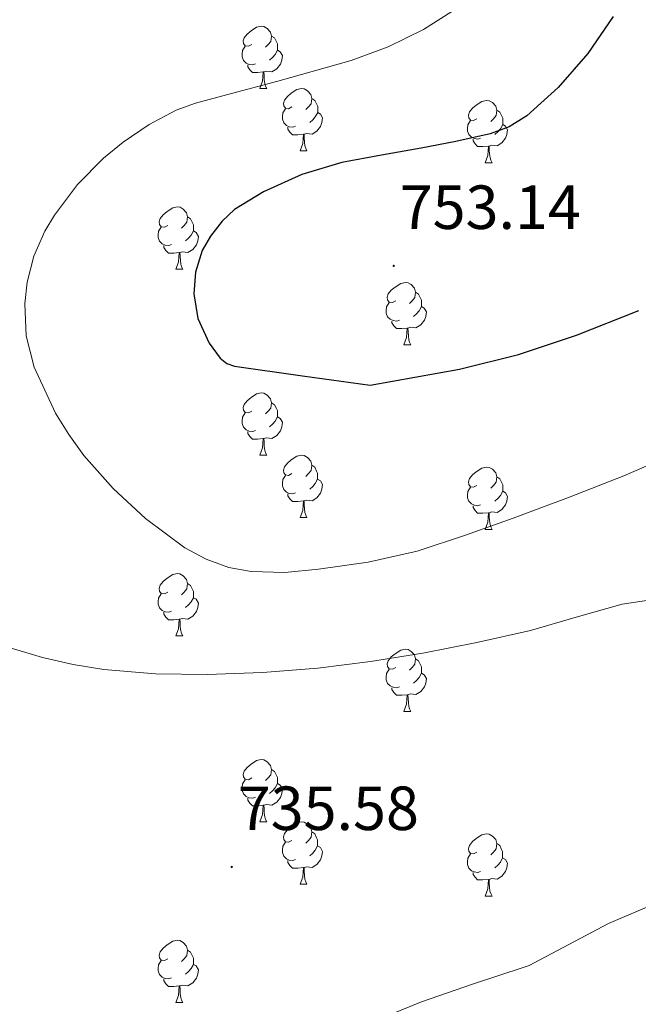
# Model space of a CAD drawing. Units: metres. Extents: x 541800 to 546274, y 4721225 to 4724223.
# Drawn here: x 542764 to 542863, y 4723531 to 4723690 of the extents above; entities that cross this region are included whole.
import ezdxf
from ezdxf.enums import TextEntityAlignment as Align

# ---------------------------------------------------------------- set-up
doc = ezdxf.new("R2010")
doc.units = ezdxf.units.M
doc.header["$MEASUREMENT"] = 0
for name, color, linetype, lineweight in [('Carátula', 7, 'Continuous', 5), ('Level 36', 19, 'Continuous', 40), ('Level 4', 36, 'Continuous', 30), ('Level 41', 19, 'Continuous', 0), ('Level 5', 36, 'Continuous', 0), ('Level 7', 1, 'Continuous', 0)]:
    doc.layers.add(name, color=color, linetype=linetype, lineweight=lineweight)
doc.styles.add('Arial', font='ARIAL.TTF', dxfattribs={"height": 0.2})

# ---------------------------------------------------------------- blocks, each defined once
blk = doc.blocks.new('5PATER')
at = {"layer": 'Carátula', "linetype": 'Continuous', "lineweight": 5}
h = blk.add_hatch(color=250, dxfattribs=at)
edge = h.paths.add_edge_path()
edge.add_ellipse((0, 0), major_axis=(-1.33, -1.34), ratio=0.999422, start_angle=0, end_angle=360)

msp = doc.modelspace()

# ---------------------------------------------------------------- linework, layer by layer
at = {"layer": 'Level 36', "color": 92, "linetype": 'Continuous', "lineweight": 0}
for points in [[(542801.14, 4723685.69), (542800.62, 4723685.43), (542800.08, 4723685.48), (542799.82, 4723685.85), (542799.76, 4723686.28), (542799.92, 4723686.8), (542800.4, 4723687.39), (542801.04, 4723687.92), (542801.94, 4723688.51), (542802.68, 4723688.67), (542803.11, 4723688.61), (542803.64, 4723688.3), (542804.17, 4723687.71), (542804.33, 4723687.07), (542804.22, 4723686.22), (542803.8, 4723685.69), (542803.38, 4723685.27)], [(542804.33, 4723687.07), (542804.8, 4723686.76), (542805.12, 4723686.12), (542805.28, 4723685.8), (542805.28, 4723685.22), (542805.28, 4723684.79), (542804.91, 4723684.1), (542804.49, 4723683.62), (542804.01, 4723683.2)], [(542801.73, 4723682.61), (542801.3, 4723682.45), (542800.72, 4723682.51), (542800.24, 4723682.72), (542799.82, 4723683.15), (542799.6, 4723683.73), (542799.6, 4723684.15), (542799.66, 4723684.74), (542800.08, 4723685.43)], [(542805.28, 4723684.79), (542805.74, 4723684.54), (542806.08, 4723683.93), (542805.97, 4723683.2), (542805.76, 4723682.56), (542805.18, 4723681.82), (542804.38, 4723681.34), (542803.53, 4723681.45), (542803.1, 4723681.32)], [(542802.99, 4723681.32), (542802.1, 4723681.23), (542801.26, 4723681.23), (542800.83, 4723681.66), (542800.51, 4723682.14), (542800.51, 4723682.45)], [(542802.44, 4723678.63), (542802.88, 4723679.79), (542802.99, 4723681.32), (542803.1, 4723681.32), (542803.14, 4723680.73), (542803.17, 4723680.05), (542803.24, 4723679.43), (542803.36, 4723679.03), (542803.57, 4723678.63)], [(542802.44, 4723678.63), (542803.57, 4723678.63)], [(542807.62, 4723675.66), (542807.09, 4723675.39), (542806.56, 4723675.45), (542806.3, 4723675.82), (542806.24, 4723676.24), (542806.4, 4723676.76), (542806.88, 4723677.36), (542807.52, 4723677.89), (542808.42, 4723678.47), (542809.16, 4723678.63), (542809.58, 4723678.58), (542810.12, 4723678.26), (542810.64, 4723677.68), (542810.8, 4723677.04), (542810.7, 4723676.19), (542810.27, 4723675.66), (542809.85, 4723675.23)], [(542810.8, 4723677.04), (542811.28, 4723676.72), (542811.6, 4723676.08), (542811.76, 4723675.76), (542811.76, 4723675.18), (542811.76, 4723674.76), (542811.38, 4723674.07), (542810.96, 4723673.59), (542810.48, 4723673.17)], [(542837.39, 4723673.75), (542836.86, 4723673.49), (542836.33, 4723673.54), (542836.07, 4723673.91), (542836.01, 4723674.34), (542836.17, 4723674.86), (542836.65, 4723675.45), (542837.29, 4723675.98), (542838.19, 4723676.57), (542838.93, 4723676.73), (542839.36, 4723676.67), (542839.89, 4723676.36), (542840.42, 4723675.77), (542840.58, 4723675.13), (542840.47, 4723674.28), (542840.04, 4723673.75), (542839.62, 4723673.33)], [(542808.2, 4723672.58), (542807.78, 4723672.42), (542807.2, 4723672.48), (542806.72, 4723672.69), (542806.3, 4723673.11), (542806.08, 4723673.7), (542806.08, 4723674.12), (542806.14, 4723674.7), (542806.56, 4723675.39)], [(542840.58, 4723675.13), (542841.05, 4723674.82), (542841.37, 4723674.18), (542841.53, 4723673.86), (542841.53, 4723673.28), (542841.53, 4723672.85), (542841.16, 4723672.16), (542840.74, 4723671.68), (542840.26, 4723671.26)], [(542811.76, 4723674.76), (542812.21, 4723674.51), (542812.56, 4723673.89), (542812.44, 4723673.17), (542812.24, 4723672.53), (542811.65, 4723671.79), (542810.86, 4723671.31), (542810, 4723671.41), (542809.58, 4723671.28)], [(542809.46, 4723671.28), (542808.58, 4723671.2), (542807.73, 4723671.2), (542807.3, 4723671.63), (542806.98, 4723672.1), (542806.98, 4723672.42)], [(542837.98, 4723670.67), (542837.55, 4723670.51), (542836.97, 4723670.57), (542836.49, 4723670.78), (542836.07, 4723671.21), (542835.85, 4723671.79), (542835.85, 4723672.21), (542835.91, 4723672.8), (542836.33, 4723673.49)], [(542841.53, 4723672.85), (542841.98, 4723672.6), (542842.33, 4723671.99), (542842.22, 4723671.26), (542842.01, 4723670.62), (542841.42, 4723669.88), (542840.63, 4723669.4), (542839.78, 4723669.51), (542839.35, 4723669.38)], [(542808.92, 4723668.6), (542809.36, 4723669.76), (542809.46, 4723671.28), (542809.58, 4723671.28), (542809.61, 4723670.7), (542809.64, 4723670.01), (542809.72, 4723669.4), (542809.83, 4723669), (542810.04, 4723668.6)], [(542839.24, 4723669.38), (542838.35, 4723669.29), (542837.5, 4723669.29), (542837.08, 4723669.72), (542836.76, 4723670.2), (542836.76, 4723670.51)], [(542838.69, 4723666.69), (542839.13, 4723667.85), (542839.24, 4723669.38), (542839.35, 4723669.38), (542839.38, 4723668.79), (542839.42, 4723668.11), (542839.49, 4723667.49), (542839.6, 4723667.09), (542839.82, 4723666.69)], [(542808.92, 4723668.6), (542810.04, 4723668.6)], [(542838.69, 4723666.69), (542839.82, 4723666.69)], [(542787.64, 4723656.61), (542787.11, 4723656.35), (542786.58, 4723656.4), (542786.32, 4723656.77), (542786.26, 4723657.2), (542786.42, 4723657.72), (542786.9, 4723658.31), (542787.54, 4723658.84), (542788.44, 4723659.43), (542789.18, 4723659.59), (542789.61, 4723659.53), (542790.14, 4723659.22), (542790.67, 4723658.63), (542790.83, 4723657.99), (542790.72, 4723657.14), (542790.29, 4723656.61), (542789.87, 4723656.19)], [(542790.83, 4723657.99), (542791.3, 4723657.68), (542791.62, 4723657.04), (542791.78, 4723656.72), (542791.78, 4723656.14), (542791.78, 4723655.71), (542791.41, 4723655.02), (542790.99, 4723654.54), (542790.51, 4723654.12)], [(542788.23, 4723653.53), (542787.8, 4723653.37), (542787.22, 4723653.43), (542786.74, 4723653.64), (542786.32, 4723654.07), (542786.1, 4723654.65), (542786.1, 4723655.07), (542786.16, 4723655.66), (542786.58, 4723656.35)], [(542791.78, 4723655.71), (542792.23, 4723655.46), (542792.58, 4723654.85), (542792.47, 4723654.12), (542792.26, 4723653.48), (542791.67, 4723652.74), (542790.88, 4723652.26), (542790.03, 4723652.37), (542789.6, 4723652.24)], [(542789.49, 4723652.24), (542788.6, 4723652.15), (542787.75, 4723652.15), (542787.33, 4723652.58), (542787.01, 4723653.06), (542787.01, 4723653.37)], [(542788.94, 4723649.55), (542789.38, 4723650.71), (542789.49, 4723652.24), (542789.6, 4723652.24), (542789.63, 4723651.65), (542789.67, 4723650.97), (542789.74, 4723650.35), (542789.85, 4723649.95), (542790.07, 4723649.55)], [(542788.94, 4723649.55), (542790.07, 4723649.55)], [(542824.33, 4723644.47), (542823.8, 4723644.2), (542823.27, 4723644.26), (542823.01, 4723644.63), (542822.95, 4723645.06), (542823.11, 4723645.58), (542823.59, 4723646.17), (542824.23, 4723646.7), (542825.13, 4723647.28), (542825.87, 4723647.44), (542826.3, 4723647.39), (542826.83, 4723647.08), (542827.36, 4723646.49), (542827.52, 4723645.85), (542827.41, 4723645), (542826.98, 4723644.47), (542826.56, 4723644.04)], [(542827.52, 4723645.85), (542827.99, 4723645.54), (542828.31, 4723644.9), (542828.47, 4723644.58), (542828.47, 4723644), (542828.47, 4723643.57), (542828.1, 4723642.88), (542827.68, 4723642.4), (542827.2, 4723641.98)], [(542824.92, 4723641.39), (542824.49, 4723641.23), (542823.91, 4723641.29), (542823.43, 4723641.5), (542823.01, 4723641.92), (542822.79, 4723642.51), (542822.79, 4723642.93), (542822.85, 4723643.52), (542823.27, 4723644.2)], [(542828.47, 4723643.57), (542828.92, 4723643.32), (542829.27, 4723642.7), (542829.16, 4723641.98), (542828.95, 4723641.34), (542828.36, 4723640.6), (542827.57, 4723640.12), (542826.72, 4723640.22), (542826.29, 4723640.1)], [(542826.18, 4723640.1), (542825.29, 4723640.01), (542824.44, 4723640.01), (542824.02, 4723640.44), (542823.7, 4723640.92), (542823.7, 4723641.23)], [(542825.63, 4723637.41), (542826.07, 4723638.57), (542826.18, 4723640.1), (542826.29, 4723640.1), (542826.32, 4723639.51), (542826.36, 4723638.82), (542826.43, 4723638.21), (542826.54, 4723637.81), (542826.76, 4723637.41)], [(542825.63, 4723637.41), (542826.76, 4723637.41)], [(542801.14, 4723626.7), (542800.61, 4723626.44), (542800.08, 4723626.49), (542799.82, 4723626.86), (542799.76, 4723627.29), (542799.92, 4723627.81), (542800.4, 4723628.4), (542801.04, 4723628.93), (542801.94, 4723629.52), (542802.68, 4723629.68), (542803.11, 4723629.62), (542803.64, 4723629.31), (542804.17, 4723628.72), (542804.33, 4723628.08), (542804.22, 4723627.23), (542803.79, 4723626.7), (542803.37, 4723626.28)], [(542804.33, 4723628.08), (542804.8, 4723627.77), (542805.12, 4723627.13), (542805.28, 4723626.81), (542805.28, 4723626.23), (542805.28, 4723625.8), (542804.91, 4723625.11), (542804.49, 4723624.63), (542804.01, 4723624.21)], [(542801.73, 4723623.62), (542801.3, 4723623.46), (542800.72, 4723623.52), (542800.24, 4723623.73), (542799.82, 4723624.16), (542799.6, 4723624.74), (542799.6, 4723625.16), (542799.66, 4723625.75), (542800.08, 4723626.44)], [(542805.28, 4723625.8), (542805.73, 4723625.55), (542806.08, 4723624.94), (542805.97, 4723624.21), (542805.76, 4723623.57), (542805.17, 4723622.83), (542804.38, 4723622.35), (542803.53, 4723622.46), (542803.1, 4723622.33)], [(542802.99, 4723622.33), (542802.1, 4723622.24), (542801.25, 4723622.24), (542800.83, 4723622.67), (542800.51, 4723623.15), (542800.51, 4723623.46)], [(542802.44, 4723619.64), (542802.88, 4723620.8), (542802.99, 4723622.33), (542803.1, 4723622.33), (542803.13, 4723621.74), (542803.17, 4723621.06), (542803.24, 4723620.44), (542803.35, 4723620.04), (542803.57, 4723619.64)], [(542802.44, 4723619.64), (542803.57, 4723619.64)], [(542807.62, 4723616.67), (542807.09, 4723616.4), (542806.56, 4723616.46), (542806.29, 4723616.83), (542806.24, 4723617.25), (542806.4, 4723617.77), (542806.88, 4723618.37), (542807.51, 4723618.9), (542808.41, 4723619.48), (542809.16, 4723619.64), (542809.58, 4723619.59), (542810.11, 4723619.27), (542810.64, 4723618.69), (542810.8, 4723618.05), (542810.69, 4723617.2), (542810.27, 4723616.67), (542809.85, 4723616.24)], [(542810.8, 4723618.05), (542811.28, 4723617.73), (542811.59, 4723617.09), (542811.75, 4723616.77), (542811.75, 4723616.19), (542811.75, 4723615.77), (542811.38, 4723615.08), (542810.96, 4723614.6), (542810.48, 4723614.18)], [(542837.39, 4723614.76), (542836.86, 4723614.5), (542836.33, 4723614.55), (542836.07, 4723614.92), (542836.01, 4723615.35), (542836.17, 4723615.87), (542836.65, 4723616.46), (542837.29, 4723616.99), (542838.19, 4723617.58), (542838.93, 4723617.74), (542839.36, 4723617.68), (542839.89, 4723617.37), (542840.42, 4723616.78), (542840.58, 4723616.14), (542840.47, 4723615.29), (542840.04, 4723614.76), (542839.62, 4723614.34)], [(542808.2, 4723613.59), (542807.78, 4723613.43), (542807.19, 4723613.49), (542806.72, 4723613.7), (542806.29, 4723614.12), (542806.08, 4723614.71), (542806.08, 4723615.13), (542806.13, 4723615.71), (542806.56, 4723616.4)], [(542811.75, 4723615.77), (542812.21, 4723615.52), (542812.55, 4723614.9), (542812.44, 4723614.18), (542812.23, 4723613.54), (542811.65, 4723612.8), (542810.85, 4723612.32), (542810, 4723612.42), (542809.57, 4723612.29)], [(542840.58, 4723616.14), (542841.05, 4723615.83), (542841.37, 4723615.19), (542841.53, 4723614.87), (542841.53, 4723614.29), (542841.53, 4723613.86), (542841.16, 4723613.17), (542840.74, 4723612.69), (542840.26, 4723612.27)], [(542809.46, 4723612.29), (542808.57, 4723612.21), (542807.73, 4723612.21), (542807.3, 4723612.64), (542806.98, 4723613.11), (542806.98, 4723613.43)], [(542837.98, 4723611.68), (542837.55, 4723611.52), (542836.97, 4723611.58), (542836.49, 4723611.79), (542836.07, 4723612.22), (542835.85, 4723612.8), (542835.85, 4723613.22), (542835.91, 4723613.81), (542836.33, 4723614.5)], [(542841.53, 4723613.86), (542841.98, 4723613.61), (542842.33, 4723613), (542842.22, 4723612.27), (542842.01, 4723611.63), (542841.42, 4723610.89), (542840.63, 4723610.41), (542839.78, 4723610.52), (542839.35, 4723610.39)], [(542808.92, 4723609.61), (542809.35, 4723610.77), (542809.46, 4723612.29), (542809.57, 4723612.29), (542809.61, 4723611.71), (542809.64, 4723611.02), (542809.71, 4723610.41), (542809.83, 4723610.01), (542810.04, 4723609.61)], [(542839.24, 4723610.39), (542838.35, 4723610.3), (542837.5, 4723610.3), (542837.08, 4723610.73), (542836.76, 4723611.21), (542836.76, 4723611.52)], [(542838.69, 4723607.7), (542839.13, 4723608.86), (542839.24, 4723610.39), (542839.35, 4723610.39), (542839.38, 4723609.8), (542839.42, 4723609.12), (542839.49, 4723608.5), (542839.6, 4723608.1), (542839.82, 4723607.7)], [(542808.92, 4723609.61), (542810.04, 4723609.61)], [(542838.69, 4723607.7), (542839.82, 4723607.7)], [(542787.64, 4723597.62), (542787.11, 4723597.35), (542786.58, 4723597.41), (542786.32, 4723597.78), (542786.26, 4723598.2), (542786.42, 4723598.72), (542786.9, 4723599.32), (542787.54, 4723599.85), (542788.44, 4723600.43), (542789.18, 4723600.59), (542789.6, 4723600.54), (542790.14, 4723600.22), (542790.66, 4723599.64), (542790.82, 4723599), (542790.72, 4723598.15), (542790.29, 4723597.62), (542789.87, 4723597.19)], [(542790.82, 4723599), (542791.3, 4723598.68), (542791.62, 4723598.04), (542791.78, 4723597.72), (542791.78, 4723597.14), (542791.78, 4723596.72), (542791.4, 4723596.03), (542790.98, 4723595.55), (542790.5, 4723595.13)], [(542788.22, 4723594.54), (542787.8, 4723594.38), (542787.22, 4723594.44), (542786.74, 4723594.65), (542786.32, 4723595.07), (542786.1, 4723595.66), (542786.1, 4723596.08), (542786.16, 4723596.66), (542786.58, 4723597.35)], [(542791.78, 4723596.72), (542792.23, 4723596.47), (542792.58, 4723595.85), (542792.46, 4723595.13), (542792.26, 4723594.49), (542791.67, 4723593.75), (542790.88, 4723593.27), (542790.02, 4723593.37), (542789.6, 4723593.24)], [(542789.48, 4723593.24), (542788.6, 4723593.16), (542787.75, 4723593.16), (542787.32, 4723593.59), (542787, 4723594.06), (542787, 4723594.38)], [(542788.94, 4723590.56), (542789.38, 4723591.72), (542789.48, 4723593.24), (542789.6, 4723593.24), (542789.63, 4723592.66), (542789.66, 4723591.97), (542789.74, 4723591.36), (542789.85, 4723590.96), (542790.06, 4723590.56)], [(542788.94, 4723590.56), (542790.06, 4723590.56)], [(542824.33, 4723585.48), (542823.8, 4723585.21), (542823.27, 4723585.27), (542823.01, 4723585.64), (542822.95, 4723586.06), (542823.11, 4723586.58), (542823.59, 4723587.18), (542824.23, 4723587.71), (542825.13, 4723588.29), (542825.87, 4723588.45), (542826.3, 4723588.4), (542826.83, 4723588.08), (542827.36, 4723587.5), (542827.52, 4723586.86), (542827.41, 4723586.01), (542826.98, 4723585.48), (542826.56, 4723585.05)], [(542827.52, 4723586.86), (542827.99, 4723586.54), (542828.31, 4723585.9), (542828.47, 4723585.58), (542828.47, 4723585), (542828.47, 4723584.58), (542828.1, 4723583.89), (542827.68, 4723583.41), (542827.2, 4723582.99)], [(542824.92, 4723582.4), (542824.49, 4723582.24), (542823.91, 4723582.3), (542823.43, 4723582.51), (542823.01, 4723582.93), (542822.79, 4723583.52), (542822.79, 4723583.94), (542822.85, 4723584.52), (542823.27, 4723585.21)], [(542828.47, 4723584.58), (542828.92, 4723584.33), (542829.27, 4723583.71), (542829.16, 4723582.99), (542828.95, 4723582.35), (542828.36, 4723581.61), (542827.57, 4723581.13), (542826.72, 4723581.23), (542826.29, 4723581.1)], [(542826.18, 4723581.1), (542825.29, 4723581.02), (542824.44, 4723581.02), (542824.02, 4723581.45), (542823.7, 4723581.92), (542823.7, 4723582.24)], [(542825.63, 4723578.42), (542826.07, 4723579.58), (542826.18, 4723581.1), (542826.29, 4723581.1), (542826.32, 4723580.52), (542826.36, 4723579.83), (542826.43, 4723579.22), (542826.54, 4723578.82), (542826.76, 4723578.42)], [(542825.63, 4723578.42), (542826.76, 4723578.42)], [(542801.14, 4723567.71), (542800.61, 4723567.44), (542800.08, 4723567.5), (542799.82, 4723567.87), (542799.76, 4723568.29), (542799.92, 4723568.81), (542800.4, 4723569.41), (542801.04, 4723569.94), (542801.94, 4723570.52), (542802.68, 4723570.68), (542803.11, 4723570.63), (542803.64, 4723570.31), (542804.17, 4723569.73), (542804.33, 4723569.09), (542804.22, 4723568.24), (542803.79, 4723567.71), (542803.37, 4723567.28)], [(542804.33, 4723569.09), (542804.8, 4723568.77), (542805.12, 4723568.13), (542805.28, 4723567.81), (542805.28, 4723567.23), (542805.28, 4723566.81), (542804.91, 4723566.12), (542804.49, 4723565.64), (542804.01, 4723565.22)], [(542801.73, 4723564.63), (542801.3, 4723564.47), (542800.72, 4723564.53), (542800.24, 4723564.74), (542799.82, 4723565.16), (542799.6, 4723565.75), (542799.6, 4723566.17), (542799.66, 4723566.75), (542800.08, 4723567.44)], [(542805.28, 4723566.81), (542805.73, 4723566.56), (542806.08, 4723565.94), (542805.97, 4723565.22), (542805.76, 4723564.58), (542805.17, 4723563.84), (542804.38, 4723563.36), (542803.53, 4723563.46), (542803.1, 4723563.33)], [(542802.99, 4723563.33), (542802.1, 4723563.25), (542801.25, 4723563.25), (542800.83, 4723563.68), (542800.51, 4723564.15), (542800.51, 4723564.47)], [(542802.44, 4723560.65), (542802.88, 4723561.81), (542802.99, 4723563.33), (542803.1, 4723563.33), (542803.13, 4723562.75), (542803.17, 4723562.06), (542803.24, 4723561.45), (542803.35, 4723561.05), (542803.57, 4723560.65)], [(542802.44, 4723560.65), (542803.57, 4723560.65)], [(542807.62, 4723557.67), (542807.09, 4723557.41), (542806.56, 4723557.46), (542806.29, 4723557.83), (542806.24, 4723558.26), (542806.4, 4723558.78), (542806.88, 4723559.37), (542807.51, 4723559.9), (542808.41, 4723560.49), (542809.16, 4723560.65), (542809.58, 4723560.59), (542810.11, 4723560.28), (542810.64, 4723559.69), (542810.8, 4723559.05), (542810.69, 4723558.2), (542810.27, 4723557.67), (542809.85, 4723557.25)], [(542810.8, 4723559.05), (542811.28, 4723558.74), (542811.59, 4723558.1), (542811.75, 4723557.78), (542811.75, 4723557.2), (542811.75, 4723556.77), (542811.38, 4723556.08), (542810.96, 4723555.6), (542810.48, 4723555.18)], [(542837.39, 4723555.77), (542836.86, 4723555.5), (542836.33, 4723555.56), (542836.06, 4723555.93), (542836.01, 4723556.35), (542836.17, 4723556.87), (542836.65, 4723557.47), (542837.28, 4723558), (542838.18, 4723558.58), (542838.93, 4723558.74), (542839.36, 4723558.69), (542839.88, 4723558.37), (542840.42, 4723557.79), (542840.58, 4723557.15), (542840.46, 4723556.3), (542840.04, 4723555.77), (542839.62, 4723555.34)], [(542808.2, 4723554.59), (542807.78, 4723554.43), (542807.19, 4723554.49), (542806.72, 4723554.7), (542806.29, 4723555.13), (542806.08, 4723555.71), (542806.08, 4723556.13), (542806.13, 4723556.72), (542806.56, 4723557.41)], [(542811.75, 4723556.77), (542812.21, 4723556.52), (542812.55, 4723555.91), (542812.44, 4723555.18), (542812.23, 4723554.54), (542811.65, 4723553.8), (542810.85, 4723553.32), (542810, 4723553.43), (542809.57, 4723553.3)], [(542840.58, 4723557.15), (542841.05, 4723556.83), (542841.36, 4723556.19), (542841.52, 4723555.87), (542841.52, 4723555.29), (542841.52, 4723554.87), (542841.16, 4723554.18), (542840.74, 4723553.7), (542840.26, 4723553.28)], [(542837.98, 4723552.69), (542837.55, 4723552.53), (542836.96, 4723552.59), (542836.49, 4723552.8), (542836.06, 4723553.22), (542835.85, 4723553.81), (542835.85, 4723554.23), (542835.9, 4723554.81), (542836.33, 4723555.5)], [(542841.52, 4723554.87), (542841.98, 4723554.62), (542842.32, 4723554), (542842.22, 4723553.28), (542842, 4723552.64), (542841.42, 4723551.9), (542840.62, 4723551.42), (542839.78, 4723551.52), (542839.34, 4723551.39)], [(542809.46, 4723553.3), (542808.57, 4723553.21), (542807.73, 4723553.21), (542807.3, 4723553.64), (542806.98, 4723554.12), (542806.98, 4723554.43)], [(542808.92, 4723550.61), (542809.35, 4723551.77), (542809.46, 4723553.3), (542809.57, 4723553.3), (542809.61, 4723552.71), (542809.64, 4723552.03), (542809.71, 4723551.41), (542809.83, 4723551.01), (542810.04, 4723550.61)], [(542839.24, 4723551.39), (542838.34, 4723551.31), (542837.5, 4723551.31), (542837.08, 4723551.74), (542836.76, 4723552.21), (542836.76, 4723552.53)], [(542808.92, 4723550.61), (542810.04, 4723550.61)], [(542838.69, 4723548.71), (542839.12, 4723549.87), (542839.24, 4723551.39), (542839.34, 4723551.39), (542839.38, 4723550.81), (542839.42, 4723550.12), (542839.48, 4723549.51), (542839.6, 4723549.11), (542839.82, 4723548.71)], [(542838.69, 4723548.71), (542839.82, 4723548.71)], [(542787.64, 4723538.63), (542787.11, 4723538.36), (542786.58, 4723538.42), (542786.32, 4723538.79), (542786.26, 4723539.21), (542786.42, 4723539.73), (542786.9, 4723540.33), (542787.54, 4723540.86), (542788.44, 4723541.44), (542789.18, 4723541.6), (542789.6, 4723541.55), (542790.14, 4723541.23), (542790.66, 4723540.65), (542790.82, 4723540.01), (542790.72, 4723539.16), (542790.29, 4723538.63), (542789.87, 4723538.2)], [(542790.82, 4723540.01), (542791.3, 4723539.69), (542791.62, 4723539.05), (542791.78, 4723538.73), (542791.78, 4723538.15), (542791.78, 4723537.73), (542791.4, 4723537.04), (542790.98, 4723536.56), (542790.5, 4723536.14)], [(542788.22, 4723535.55), (542787.8, 4723535.39), (542787.22, 4723535.45), (542786.74, 4723535.66), (542786.32, 4723536.08), (542786.1, 4723536.67), (542786.1, 4723537.09), (542786.16, 4723537.67), (542786.58, 4723538.36)], [(542791.78, 4723537.73), (542792.23, 4723537.48), (542792.58, 4723536.86), (542792.46, 4723536.14), (542792.26, 4723535.5), (542791.67, 4723534.76), (542790.88, 4723534.28), (542790.02, 4723534.38), (542789.59, 4723534.25)], [(542789.48, 4723534.25), (542788.59, 4723534.17), (542787.75, 4723534.17), (542787.32, 4723534.6), (542787, 4723535.07), (542787, 4723535.39)], [(542788.94, 4723531.57), (542789.37, 4723532.73), (542789.48, 4723534.25), (542789.59, 4723534.25), (542789.63, 4723533.67), (542789.66, 4723532.98), (542789.73, 4723532.37), (542789.85, 4723531.97), (542790.06, 4723531.57)], [(542788.94, 4723531.57), (542790.06, 4723531.57)]]:
    msp.add_lwpolyline(points, dxfattribs=at)
at = {"layer": 'Level 4', "color": 36, "linetype": 'Continuous', "lineweight": 30}
msp.add_polyline3d([(542859.31, 4723690.23, 750), (542855.24, 4723684.29, 750), (542850.45, 4723678.79, 750), (542845.42, 4723674.23, 750), (542842.6, 4723672.49, 750), (542839.52, 4723671.35, 750), (542833.97, 4723670.13, 750), (542828.4, 4723669.05, 750), (542822.02, 4723667.89, 750), (542815.63, 4723666.71, 750), (542809.235, 4723664.788, 750), (542803.024, 4723662.01, 750), (542798.403, 4723659.151, 750), (542796.383, 4723657.271, 750), (542794.513, 4723654.901, 750), (542793.192, 4723652.591, 750), (542792.082, 4723649.101, 750), (542791.821, 4723645.621, 750), (542792.451, 4723641.651, 750), (542794.29, 4723637.69, 750), (542796.07, 4723635.259, 750), (542797.13, 4723634.399, 750), (542798.38, 4723633.959, 750), (542809.3, 4723632.416, 750), (542820.21, 4723630.893, 750), (542827.381, 4723632.182, 750), (542834.562, 4723633.48, 750), (542844.082, 4723635.838, 750), (542853.423, 4723638.976, 750), (542863.444, 4723642.924, 750)], dxfattribs=at)
at = {"layer": 'Level 5', "color": 36, "linetype": 'Continuous', "lineweight": 0}
for points in [[(542834.39, 4723691.68, 745), (542828.8, 4723688.14, 745), (542823.09, 4723685.34, 745), (542817.17, 4723683.16, 745), (542811.25, 4723681.48, 745), (542805.33, 4723679.83, 745), (542798.71, 4723678.06, 745), (542792.1, 4723676.28, 745), (542789, 4723675.17, 745), (542784.64, 4723672.83, 745), (542780.46, 4723669.98, 745), (542777.28, 4723667.44, 745), (542773.11, 4723663.21, 745), (542769.39, 4723658.28, 745), (542767.831, 4723655.668, 745), (542766.101, 4723651.638, 745), (542765.02, 4723647.458, 745), (542764.62, 4723644.068, 745), (542764.849, 4723638.867, 745), (542766.138, 4723633.777, 745), (542769.567, 4723626.385, 745), (542771.697, 4723622.944, 745), (542774.137, 4723619.594, 745), (542778.826, 4723614.272, 745), (542784.076, 4723609.48, 745), (542790.405, 4723604.749, 745), (542793.795, 4723602.908, 745), (542797.465, 4723601.587, 745), (542801.055, 4723600.926, 745), (542806.485, 4723600.784, 745), (542811.886, 4723601.303, 745), (542819.886, 4723602.421, 745), (542827.787, 4723604.209, 745), (542835.558, 4723606.768, 745), (542843.228, 4723609.506, 745), (542852.139, 4723612.854, 745), (542861.01, 4723616.312, 745), (542870.321, 4723620.35, 745)], [(542761.231, 4723588.985, 740), (542767.492, 4723587.113, 740), (542772.392, 4723585.962, 740), (542777.362, 4723585.16, 740), (542785.672, 4723584.488, 740), (542793.982, 4723584.356, 740), (542802.893, 4723584.674, 740), (542811.793, 4723585.382, 740), (542820.264, 4723586.45, 740), (542828.695, 4723587.798, 740), (542837.375, 4723589.506, 740), (542846.016, 4723591.444, 740), (542853.377, 4723593.573, 740), (542860.747, 4723595.651, 740), (542865.068, 4723596.3, 740), (542865.718, 4723596.38, 740), (542872.918, 4723598.438, 740), (542880.109, 4723600.497, 740), (542887.61, 4723602.575, 740), (542895.14, 4723604.483, 740), (542897.34, 4723604.713, 740), (542907.171, 4723606.57, 740)], [(542972.801, 4723579.143, 740), (542964.63, 4723579.775, 740), (542956.48, 4723579.457, 740), (542950.559, 4723578.888, 740), (542944.659, 4723578.049, 740), (542937.418, 4723576.621, 740), (542930.348, 4723574.632, 740), (542924.837, 4723572.554, 740), (542919.357, 4723570.445, 740), (542908.616, 4723566.837, 740), (542897.935, 4723563.04, 740), (542893.954, 4723561.15, 740), (542888.223, 4723557.812, 740), (542882.413, 4723554.613, 740), (542876.442, 4723551.814, 740), (542870.411, 4723549.105, 740), (542864.441, 4723546.796, 740), (542858.56, 4723544.278, 740), (542852.189, 4723540.919, 740), (542845.818, 4723537.56, 740), (542844.968, 4723537.271, 740)], [(542844.97, 4723537.27, 740), (542836.7, 4723534.53, 740), (542828.45, 4723531.72, 740), (542819.8, 4723528.18, 740)]]:
    msp.add_polyline3d(points, dxfattribs=at)

# ---------------------------------------------------------------- block references
at = {"layer": 'Level 7', "color": 19, "linetype": 'Continuous', "lineweight": 0, "xscale": 0.09999983015004542, "yscale": 0.09999983015004542}
for p in [(542824, 4723650.1, 753.14), (542797.93, 4723553.4, 735.59)]:
    msp.add_blockref('5PATER', p, dxfattribs=at)

# ---------------------------------------------------------------- texts
at = {"layer": 'Level 41', "color": 19, "linetype": 'Continuous', "lineweight": 0, "style": 'Arial'}
for s, p in [('753.14', (542824.96, 4723653.85, 753.14)), ('735.58', (542798.9, 4723557.15, 735.59))]:
    msp.add_text(s, height=7, dxfattribs=at).set_placement(p, align=Align.BOTTOM_LEFT)

doc.saveas('drawing.dxf')
